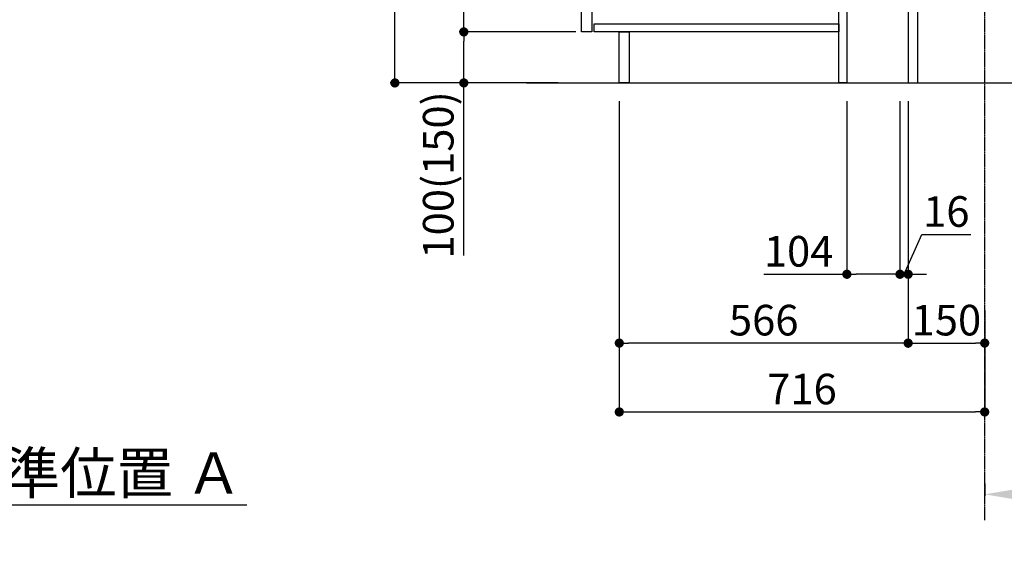
# Model space of a CAD drawing. Units: millimetres. Extents: x -109 to 26472, y -120 to 8859.
# Drawn here: x 23529 to 25459, y 1263 to 2293 of the extents above; entities that cross this region are included whole.
import ezdxf

# ---------------------------------------------------------------- set-up
doc = ezdxf.new("R2010")
doc.units = ezdxf.units.MM
doc.linetypes.add('CENTER', pattern=[2, 1.25, -0.25, 0.25, -0.25])
doc.layers.get('DEFPOINTS').update_dxf_attribs({"color": 146})
for name, color, linetype in [('111-壁仕上', 3, 'Continuous'), ('122-扉', 6, 'Continuous'), ('166-寸法B', 11, 'Continuous')]:
    doc.layers.add(name, color=color, linetype=linetype)
doc.styles.add('KH001', font='txt')
doc.dimstyles.new('KH1xx030', dxfattribs={"dimscale": 30, "dimtxt": 2, "dimasz": 0.6, "dimexe": 0.3, "dimexo": 1.2, "dimgap": 0.5, "dimtad": 3, "dimdec": 1, "dimdsep": 46, "dimlunit": 6, "dimtxsty": 'KH001', "dimblk": 'DOT', "dimcen": 1, "dimdle": 1, "dimclrd": 256, "dimclre": 256, "dimclrt": 256, "dimadec": 0, "dimazin": 0, "dimtfac": 1, "dimtdec": 1, "dimtix": 1, "dimtmove": 2, "dimatfit": 3, "dimldrblk": 'CLOSEDBLANK', "dimfxl": 1, "dimtolj": 1, "dimtzin": 0, "dimlwd": -1, "dimlwe": -1, "dimarcsym": 0})

# ---------------------------------------------------------------- blocks, each defined once
blk = doc.blocks.new('_Dot')
at = {"color": 0, "linetype": 'ByBlock', "lineweight": -2}
blk.add_line((-0.5, 0), (-1, 0), dxfattribs=at)
at = {"color": 0, "linetype": 'ByBlock', "const_width": 0.5}
blk.add_lwpolyline([(-0.25, 0, 1), (0.25, 0, 1)], format="xyb", close=True, dxfattribs=at)
blk = doc.blocks.new('*D423')
at = {"layer": '166-寸法B', "transparency": 16777216}
for p, q in [((25546.6, 2696.7), (25546.6, 2357.1)), ((25325.1, 2357.1), (25555.6, 2357.1)), ((25546.6, 2187.1), (25546.6, 2339.1)), ((25306.1, 2169.1), (25555.6, 2169.1))]:
    blk.add_line(p, q, dxfattribs=at)
at = {"layer": 'DEFPOINTS', "color": 0, "transparency": 16777216}
for p in [(25289.1, 2357.1), (25546.6, 2357.1), (25270.1, 2169.1)]:
    blk.add_point(p, dxfattribs=at)
at = {"layer": '166-寸法B', "transparency": 16777216, "xscale": 18, "yscale": 18, "zscale": 18}
for p, rotation in [((25546.6, 2357.1), 90), ((25546.6, 2169.1), 270)]:
    blk.add_blockref('_Dot', p, dxfattribs=dict(at, rotation=rotation))
at = {"layer": '166-寸法B', "transparency": 16777216, "insert": (25496.5, 2538.8), "char_height": 60, "attachment_point": 5, "rotation": 90, "style": 'KH001'}
blk.add_mtext('\\A1;188(238)', dxfattribs=at)
blk = doc.blocks.new('_ClosedBlank')
at = {"color": 0, "linetype": 'ByBlock', "lineweight": -2}
for p, q in [((-1, 0.167), (0, 0)), ((-1, 0.167), (-1, -0.167)), ((0, 0), (-1, -0.167))]:
    blk.add_line(p, q, dxfattribs=at)
blk = doc.blocks.new('*D424')
at = {"layer": '166-寸法B', "transparency": 16777216}
for p, q in [((25150.1, 2133.1), (25150.1, 1785.1)), ((25254.1, 2133.1), (25254.1, 1785.1)), ((24987.2, 1794.1), (25150.1, 1794.1)), ((25236.1, 1794.1), (25168.1, 1794.1))]:
    blk.add_line(p, q, dxfattribs=at)
at = {"layer": 'DEFPOINTS', "color": 0, "transparency": 16777216}
for p in [(25150.1, 2169.1), (25254.1, 2169.1), (25150.1, 1794.1)]:
    blk.add_point(p, dxfattribs=at)
at = {"layer": '166-寸法B', "transparency": 16777216, "xscale": 18, "yscale": 18, "zscale": 18, "rotation": 180}
blk.add_blockref('_Dot', (25150.1, 1794.1), dxfattribs=at)
at = {"layer": '166-寸法B', "transparency": 16777216, "xscale": 18, "yscale": 18, "zscale": 18}
blk.add_blockref('_Dot', (25254.1, 1794.1), dxfattribs=at)
at = {"layer": '166-寸法B', "transparency": 16777216, "insert": (25055.5, 1839.1), "char_height": 60, "attachment_point": 5, "style": 'KH001'}
blk.add_mtext('\\A1;104', dxfattribs=at)
blk = doc.blocks.new('*D425')
at = {"layer": '166-寸法B', "transparency": 16777216}
for p, q in [((25254.1, 2133.1), (25254.1, 1785.1)), ((25270.1, 2133.1), (25270.1, 1785.1)), ((25262.1, 1794.1), (25296.8, 1872.1)), ((25296.8, 1872.1), (25392.9, 1872.1)), ((25236.1, 1794.1), (25218.1, 1794.1)), ((25254.1, 1794.1), (25270.1, 1794.1)), ((25254.1, 1794.1), (25270.1, 1794.1)), ((25288.1, 1794.1), (25306.1, 1794.1))]:
    blk.add_line(p, q, dxfattribs=at)
at = {"layer": 'DEFPOINTS', "color": 0, "transparency": 16777216}
for p in [(25254.1, 2169.1), (25270.1, 2169.1), (25270.1, 1794.1)]:
    blk.add_point(p, dxfattribs=at)
at = {"layer": '166-寸法B', "transparency": 16777216, "xscale": 18, "yscale": 18, "zscale": 18}
blk.add_blockref('_Dot', (25254.1, 1794.1), dxfattribs=at)
at = {"layer": '166-寸法B', "transparency": 16777216, "xscale": 18, "yscale": 18, "zscale": 18, "rotation": 180}
blk.add_blockref('_Dot', (25270.1, 1794.1), dxfattribs=at)
at = {"layer": '166-寸法B', "transparency": 16777216, "insert": (25344.9, 1917.1), "char_height": 60, "attachment_point": 5, "style": 'KH001'}
blk.add_mtext('\\A1;16', dxfattribs=at)
blk = doc.blocks.new('*D426')
at = {"layer": '166-寸法B', "transparency": 16777216}
for p, q in [((25270.1, 2133.1), (25270.1, 1650.1)), ((25420.1, 1722.8), (25420.1, 1650.1)), ((25288.1, 1659.1), (25402.1, 1659.1))]:
    blk.add_line(p, q, dxfattribs=at)
at = {"layer": 'DEFPOINTS', "color": 0, "transparency": 16777216}
for p in [(25270.1, 2169.1), (25420.1, 1758.8), (25420.1, 1659.1)]:
    blk.add_point(p, dxfattribs=at)
at = {"layer": '166-寸法B', "transparency": 16777216, "xscale": 18, "yscale": 18, "zscale": 18, "rotation": 180}
blk.add_blockref('_Dot', (25270.1, 1659.1), dxfattribs=at)
at = {"layer": '166-寸法B', "transparency": 16777216, "xscale": 18, "yscale": 18, "zscale": 18}
blk.add_blockref('_Dot', (25420.1, 1659.1), dxfattribs=at)
at = {"layer": '166-寸法B', "transparency": 16777216, "insert": (25345.1, 1704.1), "char_height": 60, "attachment_point": 5, "style": 'KH001'}
blk.add_mtext('\\A1;150', dxfattribs=at)
blk = doc.blocks.new('*D427')
at = {"layer": '166-寸法B', "transparency": 16777216}
for p, q in [((24584.1, 3029.1), (24255.4, 3029.1)), ((24264.4, 2187.1), (24264.4, 3011.1)), ((24584.6, 2169.1), (24255.4, 2169.1))]:
    blk.add_line(p, q, dxfattribs=at)
at = {"layer": 'DEFPOINTS', "color": 0, "transparency": 16777216}
for p in [(24264.4, 3029.1), (24620.1, 3029.1), (24620.6, 2169.1)]:
    blk.add_point(p, dxfattribs=at)
at = {"layer": '166-寸法B', "transparency": 16777216, "xscale": 18, "yscale": 18, "zscale": 18}
for p, rotation in [((24264.4, 3029.1), 90), ((24264.4, 2169.1), 270)]:
    blk.add_blockref('_Dot', p, dxfattribs=dict(at, rotation=rotation))
at = {"layer": '166-寸法B', "transparency": 16777216, "insert": (24214.3, 2599.1), "char_height": 60, "attachment_point": 5, "rotation": 90, "style": 'KH001'}
blk.add_mtext('\\A1;860(910)', dxfattribs=at)
blk = doc.blocks.new('*D430')
at = {"layer": '166-寸法B', "transparency": 16777216}
for p, q in [((24619.1, 2269.1), (24390.4, 2269.1)), ((24399.4, 2187.1), (24399.4, 2251.1)), ((24584.6, 2169.1), (24390.4, 2169.1)), ((24399.4, 1830.8), (24399.4, 2169.1))]:
    blk.add_line(p, q, dxfattribs=at)
at = {"layer": 'DEFPOINTS', "color": 0, "transparency": 16777216}
for p in [(24399.4, 2269.1), (24655.1, 2269.1), (24620.6, 2169.1)]:
    blk.add_point(p, dxfattribs=at)
at = {"layer": '166-寸法B', "transparency": 16777216, "xscale": 18, "yscale": 18, "zscale": 18}
for p, rotation in [((24399.4, 2269.1), 90), ((24399.4, 2169.1), 270)]:
    blk.add_blockref('_Dot', p, dxfattribs=dict(at, rotation=rotation))
at = {"layer": '166-寸法B', "transparency": 16777216, "insert": (24349.3, 1988.8), "char_height": 60, "attachment_point": 5, "rotation": 90, "style": 'KH001'}
blk.add_mtext('\\A1;100(150)', dxfattribs=at)
blk = doc.blocks.new('*D431')
at = {"layer": '166-寸法B', "transparency": 16777216}
for p, q in [((24584.1, 2989.1), (24390.4, 2989.1)), ((24399.4, 2287.1), (24399.4, 2971.1)), ((24619.1, 2269.1), (24390.4, 2269.1))]:
    blk.add_line(p, q, dxfattribs=at)
at = {"layer": 'DEFPOINTS', "color": 0, "transparency": 16777216}
for p in [(24399.4, 2989.1), (24620.1, 2989.1), (24655.1, 2269.1)]:
    blk.add_point(p, dxfattribs=at)
at = {"layer": '166-寸法B', "transparency": 16777216, "xscale": 18, "yscale": 18, "zscale": 18}
for p, rotation in [((24399.4, 2989.1), 90), ((24399.4, 2269.1), 270)]:
    blk.add_blockref('_Dot', p, dxfattribs=dict(at, rotation=rotation))
at = {"layer": '166-寸法B', "transparency": 16777216, "insert": (24354.4, 2629.1), "char_height": 60, "attachment_point": 5, "rotation": 90, "style": 'KH001'}
blk.add_mtext('\\A1;720', dxfattribs=at)
blk = doc.blocks.new('*D434')
at = {"layer": '166-寸法B', "transparency": 16777216}
for p, q in [((24704.1, 2133.1), (24704.1, 1650.1)), ((25270.1, 2133.1), (25270.1, 1650.1)), ((25252.1, 1659.1), (24722.1, 1659.1))]:
    blk.add_line(p, q, dxfattribs=at)
at = {"layer": 'DEFPOINTS', "color": 0, "transparency": 16777216}
for p in [(24704.1, 2169.1), (25270.1, 2169.1), (24704.1, 1659.1)]:
    blk.add_point(p, dxfattribs=at)
at = {"layer": '166-寸法B', "transparency": 16777216, "xscale": 18, "yscale": 18, "zscale": 18, "rotation": 180}
blk.add_blockref('_Dot', (24704.1, 1659.1), dxfattribs=at)
at = {"layer": '166-寸法B', "transparency": 16777216, "xscale": 18, "yscale": 18, "zscale": 18}
blk.add_blockref('_Dot', (25270.1, 1659.1), dxfattribs=at)
at = {"layer": '166-寸法B', "transparency": 16777216, "insert": (24987.1, 1704.1), "char_height": 60, "attachment_point": 5, "style": 'KH001'}
blk.add_mtext('\\A1;566', dxfattribs=at)
blk = doc.blocks.new('*D437')
at = {"layer": '166-寸法B', "transparency": 16777216}
for p, q in [((25420.1, 1383.7), (25420.1, 1359.6)), ((25525.1, 1362.6), (26111.7, 1362.6))]:
    blk.add_line(p, q, dxfattribs=at)
blk.add_solid([(25525.1, 1380.1), (25525.1, 1345.1), (25420.1, 1362.6)], dxfattribs=at)
at = {"layer": 'DEFPOINTS', "color": 0, "transparency": 16777216}
for p in [(25420.1, 1413.7), (26102.7, 1362.6), (26102.7, 1283.2)]:
    blk.add_point(p, dxfattribs=at)
at = {"layer": '166-寸法B', "transparency": 16777216, "insert": (25813.9, 1425), "char_height": 81, "attachment_point": 5, "style": 'KH001'}
blk.add_mtext('\\A1;基準位置 Ａ', dxfattribs=at)
blk = doc.blocks.new('_None')
blk = doc.blocks.new('*D438')
at = {"layer": '166-寸法B', "transparency": 16777216}
for p, q in [((24704.1, 2133.1), (24704.1, 1515.1)), ((25420.1, 1686.8), (25420.1, 1515.1)), ((24722.1, 1524.1), (25402.1, 1524.1))]:
    blk.add_line(p, q, dxfattribs=at)
at = {"layer": 'DEFPOINTS', "color": 0, "transparency": 16777216}
for p in [(24704.1, 2169.1), (25420.1, 1722.8), (25420.1, 1524.1)]:
    blk.add_point(p, dxfattribs=at)
at = {"layer": '166-寸法B', "transparency": 16777216, "xscale": 18, "yscale": 18, "zscale": 18, "rotation": 180}
blk.add_blockref('_Dot', (24704.1, 1524.1), dxfattribs=at)
at = {"layer": '166-寸法B', "transparency": 16777216, "xscale": 18, "yscale": 18, "zscale": 18}
blk.add_blockref('_Dot', (25420.1, 1524.1), dxfattribs=at)
at = {"layer": '166-寸法B', "transparency": 16777216, "insert": (25062.1, 1569.1), "char_height": 60, "attachment_point": 5, "style": 'KH001'}
blk.add_mtext('\\A1;716', dxfattribs=at)
blk = doc.blocks.new('*D496')
at = {"layer": '166-寸法B', "transparency": 16777216}
for p, q in [((23282.3, 1363.1), (23282.3, 1339)), ((23387.3, 1342), (23973.9, 1342))]:
    blk.add_line(p, q, dxfattribs=at)
blk.add_solid([(23387.3, 1359.5), (23387.3, 1324.5), (23282.3, 1342)], dxfattribs=at)
at = {"layer": 'DEFPOINTS', "color": 0, "transparency": 16777216}
for p in [(23282.3, 1393.1), (23964.9, 1342), (23964.9, 1262.7)]:
    blk.add_point(p, dxfattribs=at)
at = {"layer": '166-寸法B', "transparency": 16777216, "insert": (23676.1, 1404.5), "char_height": 81, "attachment_point": 5, "style": 'KH001'}
blk.add_mtext('\\A1;基準位置 Ａ', dxfattribs=at)

msp = doc.modelspace()

# ---------------------------------------------------------------- linework, layer by layer
at = {"layer": '111-壁仕上', "color": 253, "linetype": 'CENTER', "ltscale": 2}
msp.add_line((25420.12, 1312.14), (25420.12, 3568.94), dxfattribs=at)
at = {"layer": '111-壁仕上', "ltscale": 2}
msp.add_line((24522.04, 2169.12), (25588.62, 2169.12), dxfattribs=at)
at = {"layer": '122-扉', "color": 253}
for points in [[(25270.12, 2169.12), (25289.12, 2169.12), (25289.12, 2989.12), (25270.12, 2989.12)], [(24630.12, 2802.12), (24650.12, 2802.12), (24650.12, 2269.12), (24630.12, 2269.12)], [(25134.12, 2349.12), (25150.12, 2349.12), (25150.12, 2169.12), (25134.12, 2169.12)], [(24704.12, 2269.12), (24723.12, 2269.12), (24723.12, 2169.12), (24704.12, 2169.12)]]:
    msp.add_lwpolyline(points, close=True, dxfattribs=at)
at = {"layer": '122-扉', "color": 253, "linetype": 'Continuous'}
msp.add_lwpolyline([(24655.12, 2285.12), (25134.12, 2285.12), (25134.12, 2269.12), (24655.12, 2269.12)], close=True, dxfattribs=at)

# ---------------------------------------------------------------- dimensions: what is measured, and where the dimension line sits
at = {"layer": '166-寸法B'}
dim = msp.add_linear_dim(base=(24264.35, 3029.12), p1=(24620.65, 2169.12), p2=(24620.12, 3029.12), angle=90, dimstyle='KH1xx030', override={"dimpost": '(910)'}, dxfattribs=at)
dim.commit()
dim.dimension.update_dxf_attribs({"geometry": '*D427', "text_midpoint": (24214.33, 2599.12)})
dim = msp.add_linear_dim(base=(24399.35, 2989.12), p1=(24655.12, 2269.12), p2=(24620.12, 2989.12), angle=90, dimstyle='KH1xx030', dxfattribs=at)
dim.commit()
dim.dimension.update_dxf_attribs({"geometry": '*D431', "text_midpoint": (24354.35, 2629.12)})
for base, p1, p2, override, picture, middle in [((25546.56, 2357.12), (25270.12, 2169.12), (25289.12, 2357.12), {"dimpost": '(238)', "dimtmove": 1}, '*D423', (25593.76, 2538.75)), ((24399.35, 2269.12), (24620.65, 2169.12), (24655.12, 2269.12), {"dimpost": '(150)', "dimtmove": 1}, '*D430', (24440.42, 1988.78))]:
    dim = msp.add_linear_dim(base=base, p1=p1, p2=p2, angle=90, dimstyle='KH1xx030', override=override, dxfattribs=at)
    dim.commit()
    dim.dimension.update_dxf_attribs({"geometry": picture, "text_midpoint": middle, "dimtype": 160})
for base, p1, p2, picture, middle in [((24704.12, 1659.12), (25270.12, 2169.12), (24704.12, 2169.12), '*D434', (24987.12, 1704.12)), ((25420.12, 1524.12), (24704.12, 2169.12), (25420.12, 1722.8), '*D438', (25062.12, 1569.12)), ((25420.12, 1659.12), (25270.12, 2169.12), (25420.12, 1758.8), '*D426', (25345.12, 1704.12))]:
    dim = msp.add_linear_dim(base=base, p1=p1, p2=p2, dimstyle='KH1xx030', dxfattribs=at)
    dim.commit()
    dim.dimension.update_dxf_attribs({"geometry": picture, "text_midpoint": middle})
for base, p2, picture, middle in [((25150.12, 1794.12), (25150.12, 2169.12), '*D424', (25055.49, 1787.62)), ((25270.12, 1794.12), (25270.12, 2169.12), '*D425', (25311.81, 1872.12))]:
    dim = msp.add_linear_dim(base=base, p1=(25254.12, 2169.12), p2=p2, dimstyle='KH1xx030', override={"dimtmove": 1}, dxfattribs=at)
    dim.commit()
    dim.dimension.update_dxf_attribs({"geometry": picture, "text_midpoint": middle, "dimtype": 160})
for base, p1, p2, picture, middle in [((26102.73, 1362.55), (25420.12, 1413.68), (26102.73, 1283.24), '*D437', (25813.93, 1425.04)), ((23964.86, 1342.01), (23282.25, 1393.14), (23964.86, 1262.69), '*D496', (23676.06, 1404.5))]:
    dim = msp.add_linear_dim(base=base, p1=p1, p2=p2, angle=180, text='基準位置 Ａ', dimstyle='KH1xx030', override={"dimtxt": 2.7, "dimasz": 3.5, "dimexe": 0.1, "dimexo": 1, "dimblk2": 'None', "dimsah": 1, "dimdle": 0.3, "dimse2": 1}, dxfattribs=at)
    dim.commit()
    dim.dimension.update_dxf_attribs({"geometry": picture, "text_midpoint": middle})

doc.saveas('drawing.dxf')
